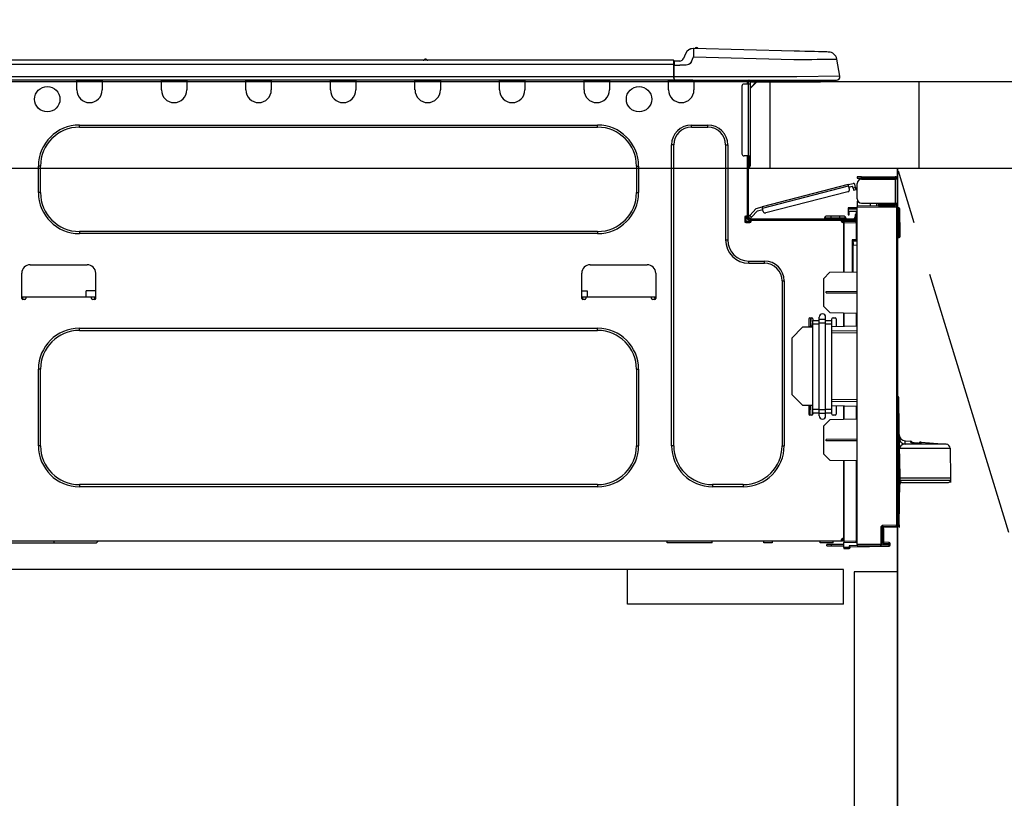
# Model space of a CAD drawing. Extents: x 56059 to 82181, y 210 to 8610.
# Drawn here: x 57501 to 57957, y 2563 to 2924 of the extents above; entities that cross this region are included whole.
import ezdxf

# ---------------------------------------------------------------- set-up
doc = ezdxf.new("R2010")
doc.units = 0
doc.header["$LTSCALE"] = 50
doc.header["$MEASUREMENT"] = 0
doc.linetypes.add('CENTER', pattern=[2, 1.25, -0.25, 0.25, -0.25])
doc.linetypes.add('HIDDEN', pattern=[0.375, 0.25, -0.125])
doc.layers.get('0').update_dxf_attribs({"linetype": 'CONTINUOUS'})
for name, color, linetype in [('120-キャビネット（外）', 7, 'CONTINUOUS'), ('121-キャビネット（中）', 253, 'HIDDEN'), ('123-扉向き', 231, 'CENTER'), ('126-甲板', 2, 'CONTINUOUS'), ('150-機器', 8, 'CONTINUOUS'), ('166-寸法B', 11, 'CONTINUOUS')]:
    doc.layers.add(name, color=color, linetype=linetype)
doc.styles.add('KH001', font='txt')
doc.dimstyles.new('KH1xx030', dxfattribs={"dimscale": 30, "dimtxt": 2, "dimasz": 0.6, "dimexe": 0.3, "dimexo": 1.2, "dimgap": 0.5, "dimtad": 3, "dimdec": 1, "dimdsep": 46, "dimlunit": 6, "dimtxsty": 'KH001', "dimblk": 'DOT', "dimcen": 1, "dimdle": 1, "dimclrd": 256, "dimclre": 256, "dimclrt": 256, "dimadec": 0, "dimazin": 0, "dimtfac": 1, "dimtdec": 1, "dimtix": 1, "dimtmove": 2, "dimatfit": 3, "dimldrblk": 'CLOSEDBLANK', "dimfxl": 1, "dimtolj": 1, "dimtzin": 0, "dimlwd": -1, "dimlwe": -1, "dimarcsym": 0})

# ---------------------------------------------------------------- blocks, each defined once
blk = doc.blocks.new('_Dot')
at = {"color": 0, "linetype": 'ByBlock', "lineweight": -2}
blk.add_line((-0.5, 0), (-1, 0), dxfattribs=at)
at = {"color": 0, "linetype": 'ByBlock', "const_width": 0.5}
blk.add_lwpolyline([(-0.25, 0, 1), (0.25, 0, 1)], format="xyb", close=True, dxfattribs=at)
blk = doc.blocks.new('*D26')
at = {"layer": '166-寸法B', "transparency": 16777216}
for p, q in [((57267.62, 3188.71), (57267.62, 3211.63)), ((57917.62, 2931.11), (57917.62, 3211.63)), ((57899.62, 3202.63), (57285.62, 3202.63))]:
    blk.add_line(p, q, dxfattribs=at)
at = {"layer": '166-寸法B', "transparency": 16777216, "xscale": 18, "yscale": 18, "zscale": 18, "rotation": 180}
blk.add_blockref('_Dot', (57267.62, 3202.63), dxfattribs=at)
at = {"layer": '166-寸法B', "transparency": 16777216, "xscale": 18, "yscale": 18, "zscale": 18}
blk.add_blockref('_Dot', (57917.62, 3202.63), dxfattribs=at)
at = {"layer": '166-寸法B', "transparency": 16777216, "insert": (57592.62, 3247.63), "char_height": 60, "attachment_point": 5, "style": 'KH001'}
blk.add_mtext('\\A1;650', dxfattribs=at)
blk = doc.blocks.new('_ClosedBlank')
at = {"color": 0, "linetype": 'ByBlock', "lineweight": -2}
for p, q in [((-1, 0.167), (0, 0)), ((-1, 0.167), (-1, -0.167)), ((0, 0), (-1, -0.167))]:
    blk.add_line(p, q, dxfattribs=at)

msp = doc.modelspace()

# ---------------------------------------------------------------- linework, layer by layer
at = {"layer": '120-キャビネット（外）', "color": 6}
msp.add_line((57907.62, 2855.11), (57907.62, 2135.11), dxfattribs=at)
msp.add_lwpolyline([(57907.62, 2855.11), (58017.62, 2855.11), (58017.62, 2135.11), (57907.62, 2135.11)], close=True, dxfattribs=at)
at = {"layer": '121-キャビネット（中）', "linetype": 'Continuous', "ltscale": 2}
msp.add_line((57882.62, 2669.11), (57283.62, 2669.11), dxfattribs=at)
at = {"layer": '121-キャビネット（中）', "linetype": 'Continuous'}
for p, q in [((57782.62, 2653.11), (57782.62, 2669.11)), ((57882.62, 2669.11), (57782.62, 2669.11)), ((57882.62, 2653.11), (57882.62, 2669.11)), ((57882.62, 2653.11), (57782.62, 2653.11))]:
    msp.add_line(p, q, dxfattribs=at)
msp.add_lwpolyline([(57907.62, 2668.11), (57887.62, 2668.11), (57887.62, 2135.11), (57907.62, 2135.11)], close=True, dxfattribs=at)
at = {"layer": '123-扉向き', "ltscale": 2}
msp.add_lwpolyline([(57907.62, 2135.11), (58017.62, 2495.11), (57907.62, 2855.11)], dxfattribs=at)
at = {"layer": '126-甲板'}
msp.add_line((57848.62, 2855.11), (57848.62, 2895.11), dxfattribs=at)
for points in [[(59236.62, 2895.11), (57270.62, 2895.11), (57270.62, 2855.11), (59236.62, 2855.11)], [(57917.62, 2895.11), (57270.62, 2895.11), (57270.62, 2855.11), (57917.62, 2855.11)]]:
    msp.add_lwpolyline(points, close=True, dxfattribs=at)
at = {"layer": '150-機器', "color": 13, "linetype": 'Continuous'}
for p, q in [((57813.05, 2910.61), (57813.05, 2910.61)), ((57813.15, 2910.31), (57813.14, 2909.95)), ((57859.78, 2909.39), (57813.15, 2910.61)), ((57813.15, 2910.61), (57813.15, 2910.54)), ((57813.15, 2910.54), (57813.15, 2910.31)), ((57688.93, 2905.69), (57688.93, 2905.69)), ((57689.02, 2905.69), (57688.93, 2905.69)), ((57809.44, 2908.2), (57808.52, 2906.01)), ((57809.44, 2908.2), (57808.52, 2906.01)), ((57808.52, 2906.01), (57808.52, 2906.01)), ((57809.44, 2908.2), (57809.44, 2908.2)), ((57812.14, 2904.51), (57813.05, 2906.7)), ((57813.07, 2907.46), (57813.05, 2906.7)), ((57813.05, 2906.7), (57859.68, 2905.48)), ((57813.09, 2908.19), (57813.07, 2907.46)), ((57813.11, 2908.87), (57813.09, 2908.19)), ((57813.12, 2909.46), (57813.11, 2908.87)), ((57813.14, 2909.95), (57813.12, 2909.46)), ((57862.28, 2909.32), (57859.78, 2909.39)), ((57864.72, 2909.26), (57862.28, 2909.32)), ((57862.5, 2905.51), (57865.27, 2905.54)), ((57867.03, 2909.2), (57864.72, 2909.26)), ((57865.27, 2905.54), (57867.92, 2905.58)), ((57869.17, 2909.14), (57867.03, 2909.2)), ((57867.92, 2905.58), (57870.4, 2905.61)), ((57871.07, 2909.09), (57869.17, 2909.14)), ((57870.4, 2905.61), (57872.66, 2905.63)), ((57872.7, 2909.05), (57871.07, 2909.09)), ((57872.66, 2905.63), (57874.66, 2905.66)), ((57874.01, 2909.02), (57872.7, 2909.05)), ((57874.96, 2908.99), (57874.01, 2909.02)), ((57874.66, 2905.66), (57876.36, 2905.68)), ((57875.55, 2908.98), (57874.96, 2908.99)), ((57875.74, 2908.97), (57875.55, 2908.98)), ((57876.36, 2905.68), (57877.71, 2905.69)), ((57877.71, 2905.69), (57878.7, 2905.71)), ((57878.7, 2905.71), (57879.3, 2905.71)), ((57879.3, 2905.71), (57879.5, 2905.72)), ((57880.87, 2897.71), (57879.5, 2905.72)), ((57803.81, 2905.2), (57449.99, 2905.2)), ((57803.81, 2903.24), (57449.99, 2903.24)), ((57689.6, 2905.39), (57688.34, 2905.39)), ((57803.81, 2905.2), (57803.81, 2905.16)), ((57803.81, 2905.16), (57803.81, 2905.05)), ((57803.81, 2905.05), (57803.81, 2904.87)), ((57803.81, 2904.87), (57803.81, 2904.63)), ((57803.81, 2904.63), (57803.81, 2904.33)), ((57803.81, 2904.33), (57803.81, 2903.99)), ((57803.81, 2903.99), (57803.81, 2903.62)), ((57803.81, 2903.62), (57803.81, 2903.24)), ((57803.81, 2903.24), (57803.81, 2897.46)), ((57803.81, 2903.24), (57804.11, 2903.24)), ((57804.11, 2903.24), (57804.11, 2904.91)), ((57806.72, 2904.81), (57804.11, 2904.81)), ((57804.11, 2904.81), (57804.11, 2903.24)), ((57804.11, 2904.32), (57804.11, 2903.24)), ((57804.11, 2896.58), (57804.11, 2903.24)), ((57804.11, 2902.85), (57806.72, 2902.85)), ((57809.68, 2902.87), (57806.72, 2902.85)), ((57810.99, 2903.2), (57809.68, 2902.87)), ((57811.61, 2903.65), (57810.99, 2903.2)), ((57812.14, 2904.51), (57811.61, 2903.65)), ((57859.68, 2905.48), (57862.5, 2905.51)), ((57803.81, 2897.46), (57449.99, 2897.46)), ((57861.05, 2897.46), (57804.11, 2897.46)), ((57804.11, 2896.58), (57804.11, 2896)), ((57880.87, 2897.71), (57861.05, 2897.46)), ((57804.11, 2896), (57449.7, 2896)), ((57527.46, 2895.31), (57527.46, 2896)), ((57539.21, 2895.31), (57527.46, 2895.31)), ((57527.46, 2891.39), (57527.46, 2895.31)), ((57528.05, 2895.9), (57528.05, 2896)), ((57538.62, 2895.9), (57528.05, 2895.9)), ((57538.62, 2896), (57538.62, 2895.9)), ((57539.21, 2896), (57539.21, 2895.31)), ((57539.21, 2895.31), (57539.21, 2891.39)), ((57566.62, 2895.31), (57566.62, 2896)), ((57578.37, 2895.31), (57566.62, 2895.31)), ((57566.62, 2891.39), (57566.62, 2895.31)), ((57567.21, 2895.9), (57567.21, 2896)), ((57577.78, 2895.9), (57567.21, 2895.9)), ((57577.78, 2896), (57577.78, 2895.9)), ((57578.37, 2896), (57578.37, 2895.31)), ((57578.37, 2895.31), (57578.37, 2891.39)), ((57605.78, 2895.31), (57605.78, 2896)), ((57617.53, 2895.31), (57605.78, 2895.31)), ((57605.78, 2891.39), (57605.78, 2895.31)), ((57606.37, 2895.9), (57606.37, 2896)), ((57616.94, 2895.9), (57606.37, 2895.9)), ((57616.94, 2896), (57616.94, 2895.9)), ((57617.53, 2896), (57617.53, 2895.31)), ((57617.53, 2895.31), (57617.53, 2891.39)), ((57644.94, 2895.31), (57644.94, 2896)), ((57656.69, 2895.31), (57644.94, 2895.31)), ((57644.94, 2891.39), (57644.94, 2895.31)), ((57645.53, 2895.9), (57645.53, 2896)), ((57656.1, 2895.9), (57645.53, 2895.9)), ((57656.1, 2896), (57656.1, 2895.9)), ((57656.69, 2896), (57656.69, 2895.31)), ((57656.69, 2895.31), (57656.69, 2891.39)), ((57684.1, 2895.31), (57684.1, 2896)), ((57695.85, 2895.31), (57684.1, 2895.31)), ((57684.1, 2891.39), (57684.1, 2895.31)), ((57684.69, 2895.9), (57684.69, 2896)), ((57695.27, 2895.9), (57684.69, 2895.9)), ((57695.27, 2896), (57695.27, 2895.9)), ((57695.85, 2896), (57695.85, 2895.31)), ((57695.85, 2895.31), (57695.85, 2891.39)), ((57723.27, 2895.31), (57723.27, 2896)), ((57735.01, 2895.31), (57723.27, 2895.31)), ((57723.27, 2891.39), (57723.27, 2895.31)), ((57723.85, 2895.9), (57723.85, 2896)), ((57734.43, 2895.9), (57723.85, 2895.9)), ((57734.43, 2896), (57734.43, 2895.9)), ((57735.01, 2896), (57735.01, 2895.31)), ((57735.01, 2895.31), (57735.01, 2891.39)), ((57762.43, 2895.31), (57762.43, 2896)), ((57774.17, 2895.31), (57762.43, 2895.31)), ((57762.43, 2891.39), (57762.43, 2895.31)), ((57763.01, 2895.9), (57763.01, 2896)), ((57773.59, 2895.9), (57763.01, 2895.9)), ((57773.59, 2896), (57773.59, 2895.9)), ((57774.17, 2896), (57774.17, 2895.31)), ((57774.17, 2895.31), (57774.17, 2891.39)), ((57801.59, 2895.31), (57801.59, 2896)), ((57813.34, 2895.31), (57801.59, 2895.31)), ((57801.59, 2891.39), (57801.59, 2895.31)), ((57802.17, 2895.9), (57802.17, 2896)), ((57812.75, 2895.9), (57802.17, 2895.9)), ((57804.11, 2896), (57861.05, 2896)), ((57805.88, 2895.9), (57805.89, 2896)), ((57807.84, 2895.9), (57807.85, 2896)), ((57807.84, 2895.9), (57807.85, 2896)), ((57807.84, 2895.9), (57807.85, 2896)), ((57807.84, 2895.9), (57807.85, 2896)), ((57807.85, 2896), (57807.84, 2895.9)), ((57807.85, 2896), (57807.84, 2895.9)), ((57807.85, 2896), (57807.84, 2895.9)), ((57807.85, 2896), (57807.84, 2895.9)), ((57808.82, 2895.9), (57808.82, 2896)), ((57808.82, 2895.9), (57808.82, 2896)), ((57812.08, 2896), (57812.08, 2895.9)), ((57812.08, 2896), (57812.08, 2895.9)), ((57812.75, 2896), (57812.75, 2895.9)), ((57813.34, 2896), (57813.34, 2895.31)), ((57813.34, 2895.35), (57813.8, 2895.34)), ((57813.34, 2895.35), (57813.36, 2895.35)), ((57813.34, 2895.31), (57813.34, 2891.39)), ((57813.36, 2895.35), (57813.87, 2895.34)), ((57813.87, 2895.34), (57814.42, 2895.32)), ((57814.42, 2895.32), (57814.99, 2895.31)), ((57814.99, 2895.31), (57815.02, 2896)), ((57814.99, 2895.31), (57816.95, 2895.26)), ((57816.95, 2895.26), (57816.98, 2896)), ((57835.56, 2893.16), (57835.56, 2861.83)), ((57838.5, 2894.14), (57836.54, 2894.14)), ((57837.32, 2895.8), (57837.91, 2895.8)), ((57837.91, 2895.8), (57837.91, 2894.14)), ((57838.5, 2895.51), (57838.5, 2895.11)), ((57838.5, 2895.11), (57838.5, 2894.14)), ((57838.5, 2894.14), (57838.5, 2860.85)), ((57839.48, 2894.14), (57838.5, 2894.14)), ((57838.69, 2895.9), (57838.69, 2895.7)), ((57838.89, 2895.9), (57838.69, 2895.9)), ((57842.41, 2895.11), (57839.48, 2892.18)), ((57839.48, 2894.14), (57839.48, 2895.11)), ((57839.48, 2895.11), (57841.29, 2895.11)), ((57842.15, 2895.11), (57839.48, 2892.44)), ((57839.48, 2860.85), (57839.48, 2894.14)), ((57841.29, 2896), (57841.29, 2895.11)), ((57841.29, 2895.11), (57870.66, 2895.11)), ((57861.05, 2896), (57879.42, 2896)), ((57870.66, 2895.11), (57870.66, 2896)), ((57870.66, 2895.11), (57871.63, 2895.11)), ((57528.64, 2875.14), (57768.69, 2875.14)), ((57528.64, 2874.16), (57528.64, 2875.14)), ((57528.64, 2874.16), (57768.69, 2874.16)), ((57768.69, 2874.16), (57768.69, 2875.14)), ((57812.16, 2875.14), (57819.8, 2875.14)), ((57812.16, 2874.16), (57812.16, 2875.14)), ((57812.16, 2874.16), (57819.8, 2874.16)), ((57819.8, 2874.16), (57819.8, 2875.14)), ((57802.96, 2726.53), (57802.96, 2865.94)), ((57803.94, 2865.94), (57802.96, 2865.94)), ((57803.94, 2726.53), (57803.94, 2865.94)), ((57828.02, 2865.94), (57829, 2865.94)), ((57828.02, 2865.94), (57828.02, 2821.88)), ((57829, 2865.94), (57829, 2821.88)), ((57838.5, 2860.85), (57836.54, 2860.85)), ((57837.91, 2860.85), (57837.91, 2832.95)), ((57838.5, 2860.85), (57838.5, 2832.26)), ((57838.5, 2860.85), (57839.48, 2860.85)), ((57838.69, 2860.85), (57838.69, 2858.5)), ((57839.48, 2858.5), (57839.48, 2860.85)), ((57509.64, 2843.81), (57509.64, 2856.15)), ((57510.62, 2856.15), (57509.64, 2856.15)), ((57510.62, 2843.81), (57510.62, 2856.15)), ((57786.71, 2856.15), (57787.69, 2856.15)), ((57786.71, 2856.15), (57786.71, 2843.81)), ((57787.69, 2856.15), (57787.69, 2843.81)), ((57838.69, 2858.5), (57838.5, 2858.5)), ((57838.69, 2855.56), (57838.5, 2855.56)), ((57839.48, 2858.5), (57838.69, 2858.5)), ((57838.69, 2858.5), (57838.69, 2855.56)), ((57839.48, 2856.35), (57839.48, 2858.5)), ((57889.01, 2851.18), (57889.01, 2850.59)), ((57890.97, 2851.18), (57889.01, 2851.18)), ((57890.97, 2850.59), (57890.97, 2851.18)), ((57890.97, 2851.18), (57906.54, 2851.18)), ((57884.83, 2847.53), (57844.88, 2837.2)), ((57845.03, 2836.63), (57884.98, 2846.96)), ((57884.83, 2847.53), (57887.11, 2848.12)), ((57884.84, 2847.52), (57884.83, 2847.53)), ((57884.85, 2847.49), (57884.84, 2847.52)), ((57884.86, 2847.44), (57884.85, 2847.49)), ((57884.88, 2847.37), (57884.86, 2847.44)), ((57884.9, 2847.28), (57884.88, 2847.37)), ((57884.93, 2847.18), (57884.9, 2847.28)), ((57884.95, 2847.08), (57884.93, 2847.18)), ((57884.98, 2846.96), (57884.95, 2847.08)), ((57885.37, 2845.45), (57884.98, 2846.96)), ((57885.13, 2846.4), (57886.83, 2846.84)), ((57887.08, 2845.89), (57886.83, 2846.84)), ((57888.22, 2846.18), (57887.82, 2847.7)), ((57889.01, 2850.59), (57890.97, 2850.59)), ((57889.01, 2840.9), (57889.01, 2848.04)), ((57906.54, 2850.59), (57890.97, 2850.59)), ((57890.97, 2850), (57906.54, 2850)), ((57892.54, 2850), (57892.54, 2850.59)), ((57897.24, 2850.59), (57897.24, 2850)), ((57906.54, 2850), (57906.54, 2838.94)), ((57907.62, 2850), (57906.54, 2850)), ((57907.03, 2850.1), (57907.03, 2850)), ((57907.62, 2850.1), (57907.62, 2850)), ((57907.62, 2838.94), (57907.62, 2850)), ((57510.62, 2843.81), (57509.64, 2843.81)), ((57786.71, 2843.81), (57787.69, 2843.81)), ((57884.67, 2844.25), (57846.62, 2834.41)), ((57888.22, 2846.18), (57887.08, 2845.89)), ((57887.08, 2845.89), (57887.13, 2845.7)), ((57887.13, 2845.7), (57887.17, 2845.53)), ((57887.17, 2845.53), (57887.22, 2845.36)), ((57887.22, 2845.36), (57887.25, 2845.22)), ((57887.25, 2845.22), (57887.28, 2845.1)), ((57887.28, 2845.1), (57887.31, 2845.01)), ((57887.31, 2845.01), (57887.32, 2844.96)), ((57887.32, 2844.94), (57888.46, 2845.24)), ((57887.32, 2844.96), (57887.32, 2844.94)), ((57888.26, 2846), (57888.22, 2846.18)), ((57888.31, 2845.82), (57888.26, 2846)), ((57888.35, 2845.66), (57888.31, 2845.82)), ((57888.39, 2845.51), (57888.35, 2845.66)), ((57888.42, 2845.4), (57888.39, 2845.51)), ((57888.44, 2845.31), (57888.42, 2845.4)), ((57888.46, 2845.25), (57888.44, 2845.31)), ((57888.46, 2845.24), (57888.46, 2845.25)), ((57842.18, 2836.5), (57844.88, 2837.2)), ((57844.88, 2837.2), (57844.89, 2837.19)), ((57844.89, 2837.19), (57844.89, 2837.16)), ((57844.89, 2837.16), (57844.91, 2837.11)), ((57889.08, 2840.41), (57889.01, 2840.41)), ((57889.01, 2839.92), (57889.01, 2837.76)), ((57889.01, 2839.92), (57889.28, 2839.91)), ((57907.13, 2837.6), (57889.01, 2837.76)), ((57889.01, 2837.76), (57889.01, 2837.27)), ((57889.01, 2837.27), (57907.13, 2837.12)), ((57889.01, 2680.7), (57889.01, 2837.27)), ((57890.97, 2838.94), (57906.54, 2838.94)), ((57895.13, 2837.71), (57895.13, 2838.94)), ((57897.93, 2838.94), (57897.93, 2837.68)), ((57898.8, 2838.35), (57898.8, 2838.94)), ((57898.8, 2838.48), (57898.87, 2838.48)), ((57898.8, 2838.35), (57898.8, 2837.76)), ((57899.29, 2838.35), (57898.8, 2838.35)), ((57898.8, 2837.68), (57898.8, 2837.76)), ((57898.8, 2837.76), (57899.29, 2837.76)), ((57898.87, 2838.48), (57898.87, 2838.94)), ((57898.87, 2838.48), (57899.29, 2838.48)), ((57899.29, 2838.94), (57899.29, 2838.48)), ((57899.29, 2838.35), (57906.54, 2838.35)), ((57899.29, 2837.76), (57899.29, 2838.35)), ((57899.29, 2837.76), (57906.54, 2837.76)), ((57906.54, 2838.94), (57907.62, 2838.94)), ((57907.03, 2838.94), (57907.03, 2838.84)), ((57907.62, 2838.94), (57907.62, 2838.84)), ((57837.91, 2832.95), (57837.32, 2832.95)), ((57837.42, 2832.95), (57837.42, 2830.5)), ((57837.91, 2832.95), (57837.91, 2832.26)), ((57838.51, 2832.59), (57838.5, 2832.58)), ((57838.5, 2832.58), (57839.35, 2831.77)), ((57838.55, 2832.63), (57838.51, 2832.59)), ((57838.61, 2832.7), (57838.55, 2832.63)), ((57838.69, 2832.79), (57838.61, 2832.7)), ((57838.79, 2832.89), (57838.69, 2832.79)), ((57838.91, 2833.02), (57838.79, 2832.89)), ((57839.04, 2833.15), (57838.91, 2833.02)), ((57839.17, 2833.29), (57839.04, 2833.15)), ((57842.18, 2836.5), (57839.17, 2833.29)), ((57840.02, 2832.49), (57839.17, 2833.29)), ((57840.02, 2832.49), (57842.81, 2835.45)), ((57842.81, 2835.45), (57845.18, 2836.06)), ((57844.91, 2837.11), (57844.93, 2837.03)), ((57844.93, 2837.03), (57844.95, 2836.95)), ((57844.95, 2836.95), (57844.97, 2836.85)), ((57844.97, 2836.85), (57845, 2836.74)), ((57845, 2836.74), (57845.03, 2836.63)), ((57845.42, 2835.12), (57845.03, 2836.63)), ((57876.78, 2832.85), (57874.62, 2832.85)), ((57876.78, 2832.85), (57876.78, 2832.07)), ((57880.69, 2832.85), (57876.78, 2832.85)), ((57880.69, 2832.85), (57880.69, 2832.07)), ((57882.85, 2832.85), (57880.69, 2832.85)), ((57884.71, 2836.8), (57884.71, 2836.31)), ((57889.01, 2836.73), (57884.71, 2836.8)), ((57884.71, 2836.31), (57884.71, 2835.29)), ((57884.71, 2836.31), (57889.01, 2836.24)), ((57884.71, 2835.29), (57888.52, 2835.22)), ((57884.73, 2835.12), (57884.71, 2834.91)), ((57884.71, 2834.91), (57884.71, 2834.51)), ((57884.71, 2834.51), (57885.29, 2834.51)), ((57884.71, 2834.51), (57884.71, 2833.53)), ((57884.71, 2833.53), (57885.29, 2833.53)), ((57884.78, 2835.29), (57884.73, 2835.12)), ((57885.29, 2834.51), (57885.29, 2834.91)), ((57885.29, 2833.53), (57885.29, 2834.51)), ((57888.52, 2833.63), (57887.94, 2833.63)), ((57887.94, 2833.63), (57887.94, 2832.65)), ((57887.94, 2832.65), (57888.52, 2832.65)), ((57887.94, 2832.26), (57887.94, 2832.65)), ((57888.52, 2835.22), (57888.52, 2833.63)), ((57888.52, 2832.65), (57888.52, 2833.63)), ((57888.52, 2832.26), (57888.52, 2832.65)), ((57907.13, 2837.12), (57907.13, 2689.67)), ((57907.62, 2837.12), (57907.13, 2837.12)), ((57907.62, 2689.67), (57907.62, 2837.12)), ((57908.06, 2836.77), (57907.62, 2836.68)), ((57908.06, 2836.28), (57908.06, 2836.77)), ((57908.24, 2836.77), (57908.06, 2836.77)), ((57908.06, 2836.28), (57908.24, 2836.28)), ((57908.24, 2836.28), (57908.24, 2836.77)), ((57908.4, 2823.94), (57908.24, 2836.28)), ((57908.89, 2823.94), (57908.73, 2836.28)), ((57836.83, 2832.46), (57836.83, 2830.5)), ((57837.32, 2830.01), (57839.28, 2830.01)), ((57837.42, 2830.6), (57839.77, 2830.6)), ((57837.62, 2830.11), (57839.57, 2830.11)), ((57839.08, 2831.67), (57887.35, 2831.67)), ((57839.08, 2831.09), (57839.77, 2831.09)), ((57839.35, 2831.77), (57839.37, 2831.79)), ((57839.37, 2831.79), (57839.4, 2831.83)), ((57839.4, 2831.83), (57839.47, 2831.89)), ((57839.47, 2831.89), (57839.55, 2831.98)), ((57839.55, 2831.98), (57839.65, 2832.09)), ((57839.65, 2832.09), (57839.77, 2832.21)), ((57839.77, 2832.21), (57839.89, 2832.35)), ((57839.77, 2831.09), (57881.67, 2831.09)), ((57839.77, 2830.5), (57839.77, 2831.09)), ((57839.89, 2832.35), (57840.02, 2832.49)), ((57873.84, 2832.07), (57876.78, 2832.07)), ((57873.84, 2832.07), (57873.84, 2831.67)), ((57876.78, 2832.07), (57876.78, 2831.67)), ((57876.78, 2832.07), (57880.69, 2832.07)), ((57880.69, 2832.07), (57883.63, 2832.07)), ((57880.69, 2832.07), (57880.69, 2831.67)), ((57881.67, 2831.09), (57887.35, 2831.09)), ((57881.67, 2830.5), (57881.67, 2831.09)), ((57881.67, 2830.6), (57882.75, 2830.6)), ((57882.75, 2830.26), (57881.74, 2830.24)), ((57882.75, 2830.01), (57882.16, 2830.01)), ((57888.52, 2830.91), (57882.75, 2830.81)), ((57882.75, 2830.4), (57882.75, 2830.81)), ((57888.53, 2830.3), (57882.75, 2830.4)), ((57882.75, 2830.4), (57882.75, 2830.01)), ((57882.75, 2807.06), (57882.75, 2830.01)), ((57882.75, 2829.91), (57888.53, 2829.81)), ((57882.75, 2829.91), (57882.75, 2807.06)), ((57883.63, 2832.07), (57883.63, 2831.67)), ((57885.98, 2831.09), (57885.98, 2830.86)), ((57887.94, 2831.09), (57887.35, 2831.09)), ((57887.94, 2830.9), (57887.94, 2831.09)), ((57888.52, 2832.26), (57888.52, 2830.91)), ((57888.53, 2829.81), (57888.53, 2821.99)), ((57888.53, 2829.81), (57889.01, 2829.81)), ((57528.64, 2825.8), (57528.64, 2824.82)), ((57768.69, 2825.8), (57528.64, 2825.8)), ((57768.69, 2824.82), (57528.64, 2824.82)), ((57768.69, 2825.8), (57768.69, 2824.82)), ((57908.4, 2823.94), (57907.62, 2823.94)), ((57908.39, 2823.44), (57907.62, 2823.44)), ((57908.39, 2823.44), (57908.4, 2823.94)), ((57908.39, 2822.96), (57908.39, 2823.44)), ((57908.89, 2823.94), (57908.4, 2823.94)), ((57908.88, 2823.44), (57908.89, 2823.94)), ((57828.02, 2821.88), (57829, 2821.88)), ((57888.53, 2821.99), (57886.57, 2821.99)), ((57886.57, 2821.99), (57886.57, 2807.13)), ((57887.76, 2821.5), (57887.06, 2821.49)), ((57887.06, 2821.5), (57888.52, 2821.5)), ((57887.06, 2820.66), (57887.06, 2821.5)), ((57887.06, 2820.66), (57887.06, 2819.53)), ((57887.06, 2819.53), (57889.01, 2819.57)), ((57887.06, 2807.14), (57887.06, 2819.53)), ((57888.53, 2821.99), (57889.01, 2821.99)), ((57889.01, 2821.52), (57888.65, 2821.52)), ((57907.62, 2822.96), (57908.39, 2822.96)), ((57505.82, 2810.43), (57532.26, 2810.43)), ((57765.27, 2810.43), (57791.7, 2810.43)), ((57838.79, 2812.09), (57845.94, 2812.09)), ((57838.79, 2811.11), (57838.79, 2812.09)), ((57838.79, 2811.11), (57845.94, 2811.11)), ((57845.94, 2811.11), (57845.94, 2812.09)), ((57501.91, 2794.77), (57501.91, 2806.51)), ((57536.17, 2806.51), (57536.17, 2794.77)), ((57761.35, 2794.77), (57761.35, 2806.51)), ((57795.62, 2806.51), (57795.62, 2794.77)), ((57873.35, 2803.91), (57876.29, 2806.95)), ((57876.29, 2806.95), (57889.01, 2807.17)), ((57854.16, 2802.89), (57855.14, 2802.89)), ((57854.16, 2802.89), (57854.16, 2726.53)), ((57855.14, 2802.89), (57855.14, 2726.53)), ((57873.35, 2803.91), (57873.35, 2791.2)), ((57531.78, 2795.35), (57531.83, 2798.29)), ((57536.17, 2798.29), (57531.83, 2798.29)), ((57761.35, 2798.29), (57763.81, 2798.29)), ((57763.81, 2798.29), (57763.86, 2795.35)), ((57874.52, 2797.99), (57889.01, 2798.06)), ((57874.52, 2797.32), (57874.52, 2797.99)), ((57874.52, 2797.32), (57889.01, 2797.25)), ((57503.87, 2795.35), (57501.91, 2795.35)), ((57502.38, 2794.28), (57502.4, 2795.35)), ((57503.38, 2794.28), (57502.4, 2794.28)), ((57534.22, 2795.35), (57503.87, 2795.35)), ((57503.87, 2795.35), (57503.87, 2794.77)), ((57536.17, 2795.35), (57534.22, 2795.35)), ((57534.22, 2794.77), (57534.22, 2795.35)), ((57535.69, 2794.28), (57534.71, 2794.28)), ((57535.69, 2795.35), (57535.7, 2794.28)), ((57763.31, 2795.35), (57761.35, 2795.35)), ((57761.82, 2794.28), (57761.84, 2795.35)), ((57762.82, 2794.28), (57761.84, 2794.28)), ((57793.66, 2795.35), (57763.31, 2795.35)), ((57763.31, 2795.35), (57763.31, 2794.77)), ((57795.62, 2795.35), (57793.66, 2795.35)), ((57793.66, 2794.77), (57793.66, 2795.35)), ((57795.13, 2794.28), (57794.15, 2794.28)), ((57795.13, 2795.35), (57795.14, 2794.28)), ((57876.34, 2788.21), (57873.35, 2791.2)), ((57876.34, 2788.21), (57889.01, 2787.99)), ((57882.75, 2781.76), (57882.75, 2788.1)), ((57882.75, 2788.1), (57882.75, 2781.76)), ((57888.53, 2787.99), (57888.53, 2781.86)), ((57866.5, 2785.27), (57866.5, 2781.48)), ((57866.99, 2785.76), (57867.96, 2785.76)), ((57867.51, 2781.65), (57867.44, 2785.76)), ((57867.53, 2784.17), (57867.47, 2784.17)), ((57867.48, 2783.21), (57867.55, 2783.21)), ((57867.5, 2785.76), (57867.53, 2784.17)), ((57867.53, 2783.99), (57867.53, 2784.17)), ((57867.54, 2783.81), (57867.53, 2783.99)), ((57867.54, 2783.64), (57867.54, 2783.81)), ((57867.54, 2783.49), (57867.54, 2783.64)), ((57867.54, 2783.37), (57867.54, 2783.49)), ((57867.54, 2783.29), (57867.54, 2783.37)), ((57867.55, 2783.23), (57867.54, 2783.29)), ((57867.55, 2783.21), (57867.55, 2783.23)), ((57867.55, 2783.21), (57867.57, 2781.65)), ((57868.45, 2785.27), (57868.45, 2784.63)), ((57868.45, 2784.63), (57871.39, 2784.63)), ((57868.45, 2782.95), (57868.45, 2784.63)), ((57868.45, 2782.95), (57871.39, 2782.95)), ((57868.45, 2743.46), (57868.45, 2782.95)), ((57871.39, 2784.98), (57871.39, 2786.1)), ((57874.33, 2784.98), (57871.39, 2784.98)), ((57871.39, 2783.3), (57871.39, 2784.98)), ((57874.33, 2783.3), (57871.39, 2783.3)), ((57871.39, 2743.12), (57871.39, 2783.3)), ((57874.33, 2784.98), (57874.33, 2786.1)), ((57874.33, 2783.3), (57874.33, 2784.98)), ((57874.33, 2784.63), (57877.27, 2784.63)), ((57874.33, 2743.12), (57874.33, 2783.3)), ((57874.33, 2782.95), (57877.27, 2782.95)), ((57877.27, 2784.63), (57877.27, 2785.27)), ((57877.27, 2782.95), (57877.27, 2784.63)), ((57877.27, 2743.46), (57877.27, 2782.95)), ((57877.76, 2785.76), (57878.73, 2785.76)), ((57879.22, 2785.27), (57879.22, 2781.7)), ((57528.64, 2780.96), (57768.69, 2780.96)), ((57528.64, 2779.98), (57528.64, 2780.96)), ((57528.64, 2779.98), (57768.69, 2779.98)), ((57768.69, 2779.98), (57768.69, 2780.96)), ((57858.66, 2776.36), (57863.56, 2781.43)), ((57868.45, 2781.51), (57863.56, 2781.43)), ((57867.57, 2781.65), (57866.5, 2781.65)), ((57867.57, 2781.5), (57867.57, 2781.65)), ((57867.58, 2781.5), (57867.57, 2781.65)), ((57889.01, 2781.87), (57877.27, 2781.67)), ((57889.01, 2779.71), (57877.27, 2779.65)), ((57877.27, 2778.95), (57889.01, 2778.89)), ((57858.66, 2776.36), (57858.66, 2750.33)), ((57509.64, 2726.53), (57509.64, 2761.97)), ((57510.62, 2761.97), (57509.64, 2761.97)), ((57510.62, 2726.53), (57510.62, 2761.97)), ((57786.71, 2761.97), (57787.69, 2761.97)), ((57786.71, 2761.97), (57786.71, 2726.53)), ((57787.69, 2761.97), (57787.69, 2726.53)), ((57863.65, 2745.35), (57858.66, 2750.33)), ((57889.01, 2747.89), (57877.27, 2747.83)), ((57877.27, 2747.14), (57889.01, 2747.07)), ((57908.07, 2749.22), (57907.62, 2749.68)), ((57907.62, 2748.99), (57907.72, 2748.88)), ((57907.72, 2748.88), (57907.72, 2689.59)), ((57907.72, 2748.88), (57908.2, 2748.88)), ((57907.89, 2749.4), (57907.87, 2749.42)), ((57908.01, 2749.28), (57907.89, 2749.4)), ((57908.09, 2749.2), (57908.01, 2749.28)), ((57908.11, 2749.18), (57908.09, 2749.2)), ((57908.2, 2689.59), (57908.2, 2748.88)), ((57908.48, 2726.81), (57908.2, 2746.51)), ((57863.65, 2745.35), (57868.45, 2745.27)), ((57866.5, 2745.3), (57866.5, 2741.21)), ((57867.12, 2740.72), (57867.28, 2745.29)), ((57868.29, 2740.84), (57868.21, 2745.27)), ((57868.45, 2741.78), (57868.45, 2743.46)), ((57868.45, 2743.46), (57871.39, 2743.46)), ((57868.45, 2741.78), (57871.39, 2741.78)), ((57868.45, 2741.78), (57868.45, 2741.21)), ((57874.33, 2743.12), (57871.39, 2743.12)), ((57871.39, 2741.43), (57871.39, 2743.12)), ((57874.33, 2741.43), (57871.39, 2741.43)), ((57871.39, 2740.31), (57871.39, 2741.43)), ((57874.33, 2743.46), (57877.27, 2743.46)), ((57874.33, 2741.43), (57874.33, 2743.12)), ((57874.33, 2741.78), (57877.27, 2741.78)), ((57874.33, 2740.31), (57874.33, 2741.43)), ((57877.27, 2745.11), (57889.01, 2744.91)), ((57877.27, 2741.78), (57877.27, 2743.46)), ((57877.27, 2741.21), (57877.27, 2741.78)), ((57879.22, 2745.08), (57879.22, 2741.21)), ((57882.75, 2738.69), (57882.75, 2745.02)), ((57882.75, 2745.02), (57882.75, 2738.69)), ((57888.53, 2744.92), (57888.53, 2738.79)), ((57867.96, 2740.72), (57866.99, 2740.72)), ((57873.35, 2735.53), (57876.29, 2738.57)), ((57889.01, 2738.8), (57876.29, 2738.57)), ((57878.73, 2740.72), (57877.76, 2740.72)), ((57873.35, 2735.53), (57873.35, 2722.82)), ((57889.01, 2729.53), (57874.52, 2729.46)), ((57874.52, 2728.79), (57874.52, 2729.46)), ((57889.01, 2728.72), (57874.52, 2728.79)), ((57911.1, 2728.87), (57913.67, 2728.66)), ((57911.11, 2728.62), (57911.1, 2728.87)), ((57911.1, 2728.87), (57911.1, 2728.86)), ((57911.12, 2727.93), (57911.11, 2728.62)), ((57911.13, 2727.42), (57911.12, 2727.93)), ((57913.67, 2728.66), (57913.67, 2728.46)), ((57913.67, 2728.46), (57913.67, 2728.12)), ((57913.67, 2728.12), (57913.78, 2728.11)), ((57915.63, 2727.93), (57916.6, 2727.85)), ((57918.56, 2728.25), (57930.2, 2727.28)), ((57918.56, 2727.72), (57918.56, 2728.25)), ((57510.62, 2726.53), (57509.64, 2726.53)), ((57786.71, 2726.53), (57787.69, 2726.53)), ((57803.94, 2726.53), (57802.96, 2726.53)), ((57854.16, 2726.53), (57855.14, 2726.53)), ((57908.46, 2725.35), (57908.54, 2720.27)), ((57908.55, 2725.36), (57931.99, 2725.36)), ((57908.65, 2720.27), (57908.55, 2725.36)), ((57911.13, 2727.28), (57911.13, 2727.42)), ((57930.2, 2727.28), (57911.13, 2727.28)), ((57931.99, 2725.36), (57932.19, 2711.45)), ((57876.34, 2719.83), (57873.35, 2722.82)), ((57876.34, 2719.83), (57889.01, 2719.61)), ((57882.75, 2683.55), (57882.75, 2719.72)), ((57882.75, 2719.72), (57882.75, 2682.18)), ((57888.53, 2719.62), (57888.53, 2682.28)), ((57908.54, 2720.27), (57908.68, 2711.46)), ((57908.81, 2711.46), (57908.65, 2720.27)), ((57908.2, 2711.45), (57908.68, 2711.45)), ((57908.39, 2689.9), (57908.67, 2709.98)), ((57908.69, 2711.45), (57908.67, 2710.46)), ((57908.68, 2711.45), (57908.68, 2711.46)), ((57908.68, 2711.46), (57908.68, 2711.45)), ((57908.68, 2711.45), (57908.68, 2711.45)), ((57908.68, 2711.45), (57908.68, 2711.45)), ((57908.7, 2711.72), (57908.69, 2711.61)), ((57908.69, 2711.61), (57908.69, 2711.45)), ((57908.71, 2711.84), (57908.7, 2711.82)), ((57908.7, 2711.82), (57908.7, 2711.72)), ((57908.72, 2711.86), (57908.71, 2711.85)), ((57908.71, 2711.85), (57908.71, 2711.84)), ((57908.72, 2711.85), (57908.72, 2711.86)), ((57908.72, 2711.84), (57908.72, 2711.85)), ((57908.73, 2711.81), (57908.72, 2711.84)), ((57908.72, 2710.46), (57908.74, 2711.42)), ((57932.17, 2710.46), (57908.72, 2710.46)), ((57908.74, 2711.72), (57908.73, 2711.81)), ((57908.74, 2711.45), (57908.74, 2711.72)), ((57908.74, 2711.44), (57908.74, 2711.45)), ((57908.74, 2711.42), (57908.74, 2711.44)), ((57908.78, 2710.12), (57908.76, 2710.22)), ((57908.88, 2709.92), (57908.78, 2710.12)), ((57908.81, 2711.45), (57908.81, 2711.46)), ((57908.81, 2711.46), (57908.81, 2711.46)), ((57932.19, 2711.45), (57908.81, 2711.45)), ((57909.04, 2709.72), (57908.88, 2709.92)), ((57909.63, 2709.49), (57909.04, 2709.72)), ((57909.63, 2709.49), (57931.2, 2709.49)), ((57932.19, 2711.45), (57932.17, 2710.46)), ((57932.17, 2710.46), (57932.17, 2709.49)), ((57528.64, 2708.51), (57528.64, 2707.53)), ((57768.69, 2708.51), (57528.64, 2708.51)), ((57768.69, 2707.53), (57528.64, 2707.53)), ((57768.69, 2708.51), (57768.69, 2707.53)), ((57821.95, 2708.51), (57821.95, 2707.53)), ((57836.15, 2708.51), (57821.95, 2708.51)), ((57836.15, 2707.53), (57821.95, 2707.53)), ((57836.15, 2708.51), (57836.15, 2707.53)), ((57899.89, 2688.63), (57899.89, 2680.79)), ((57899.89, 2688.63), (57900.37, 2688.63)), ((57900.37, 2680.79), (57900.37, 2688.63)), ((57900.86, 2688.4), (57900.37, 2688.4)), ((57900.37, 2687.92), (57900.87, 2687.92)), ((57900.48, 2688.94), (57900.54, 2688.95)), ((57900.49, 2688.96), (57900.53, 2688.95)), ((57900.51, 2688.97), (57907.72, 2689.1)), ((57900.53, 2688.95), (57900.68, 2688.93)), ((57900.68, 2688.95), (57900.68, 2688.97)), ((57900.68, 2688.93), (57900.68, 2688.95)), ((57900.68, 2688.93), (57906.92, 2688.93)), ((57907.13, 2689.67), (57900.86, 2689.61)), ((57900.86, 2689.12), (57907.13, 2689.18)), ((57900.87, 2687.92), (57900.87, 2681.27)), ((57900.87, 2687.92), (57901.35, 2687.92)), ((57901.35, 2681.76), (57901.35, 2687.92)), ((57906.92, 2688.93), (57906.92, 2689.08)), ((57906.92, 2688.93), (57907.41, 2688.93)), ((57907.62, 2689.67), (57907.13, 2689.67)), ((57907.72, 2689.59), (57907.61, 2689.58)), ((57908.2, 2689.59), (57907.72, 2689.59)), ((57908.39, 2689.9), (57908.39, 2688.63)), ((57463.24, 2682.47), (57881.67, 2682.47)), ((57516.99, 2681.49), (57516.99, 2682.47)), ((57536.57, 2681.49), (57537.55, 2682.47)), ((57801, 2681.49), (57801, 2682.47)), ((57821.76, 2681.49), (57821.76, 2682.47)), ((57845.64, 2681.49), (57845.64, 2682.47)), ((57849.56, 2682.47), (57849.56, 2681.49)), ((57871.88, 2681.49), (57871.88, 2682.47)), ((57877.76, 2681.49), (57877.76, 2682.47)), ((57881.67, 2683.06), (57881.67, 2683.06)), ((57881.67, 2682.47), (57881.67, 2683.06)), ((57882.16, 2683.06), (57881.67, 2683.06)), ((57881.67, 2682.47), (57882.16, 2682.47)), ((57882.75, 2683.55), (57882.16, 2683.55)), ((57882.16, 2683.55), (57882.16, 2683.06)), ((57882.16, 2682.47), (57882.16, 2683.06)), ((57882.75, 2683.06), (57882.16, 2683.06)), ((57882.75, 2682.47), (57882.16, 2682.47)), ((57888.53, 2682.28), (57882.75, 2682.18)), ((57882.75, 2682.18), (57882.75, 2681.69)), ((57889.01, 2682.28), (57888.53, 2682.28)), ((57493.88, 2681.49), (57516.99, 2681.49)), ((57516.99, 2681.49), (57536.57, 2681.49)), ((57821.76, 2681.49), (57801, 2681.49)), ((57849.56, 2681.49), (57845.64, 2681.49)), ((57877.76, 2681.49), (57871.88, 2681.49)), ((57876.87, 2680.71), (57874.92, 2680.71)), ((57874.92, 2680.12), (57874.92, 2680.71)), ((57874.92, 2680.12), (57876.87, 2680.12)), ((57876.87, 2680.71), (57876.87, 2680.12)), ((57882.75, 2680.71), (57876.87, 2680.71)), ((57876.87, 2680.12), (57882.75, 2680.12)), ((57882.75, 2681.69), (57888.53, 2681.79)), ((57882.75, 2679.34), (57882.75, 2681.69)), ((57885.2, 2679.34), (57882.75, 2679.34)), ((57882.75, 2679.34), (57882.75, 2678.85)), ((57882.75, 2678.85), (57885.2, 2678.85)), ((57889.01, 2680.23), (57885.2, 2680.16)), ((57885.2, 2680.16), (57885.2, 2679.34)), ((57885.2, 2679.34), (57885.69, 2679.34)), ((57885.69, 2679.68), (57903.71, 2680)), ((57885.69, 2679.34), (57885.69, 2679.68)), ((57899.89, 2680.79), (57889.01, 2680.7)), ((57889.01, 2680.7), (57889.01, 2680.21)), ((57889.01, 2680.21), (57899.89, 2680.3)), ((57899.89, 2680.79), (57900.37, 2680.79)), ((57903.71, 2680.49), (57900.21, 2680.43)), ((57900.87, 2681.27), (57903.71, 2681.22)), ((57903.71, 2681.71), (57901.35, 2681.76)), ((57903.71, 2681.22), (57903.71, 2680.49)), ((57904.19, 2681.22), (57903.71, 2681.22)), ((57904.19, 2680.49), (57903.71, 2680.49)), ((57904.19, 2680.49), (57904.19, 2681.22))]:
    msp.add_line(p, q, dxfattribs=at)
for points in [[(57886.57, 2821.99), (57886.64, 2821.93), (57886.7, 2821.87), (57886.75, 2821.81), (57886.81, 2821.76), (57886.86, 2821.71), (57886.91, 2821.66), (57886.95, 2821.62), (57886.98, 2821.58), (57887.01, 2821.55), (57887.03, 2821.53), (57887.05, 2821.51), (57887.06, 2821.5), (57887.06, 2821.5)], [(57908.39, 2689.9), (57908.38, 2689.9), (57908.34, 2689.9), (57908.29, 2689.89), (57908.21, 2689.89), (57908.2, 2689.89)], [(57885.2, 2680.16), (57885.27, 2680.1), (57885.32, 2680.05), (57885.38, 2679.99), (57885.44, 2679.93), (57885.49, 2679.88), (57885.54, 2679.84), (57885.58, 2679.8), (57885.61, 2679.76), (57885.64, 2679.73), (57885.66, 2679.71), (57885.68, 2679.69), (57885.68, 2679.68), (57885.69, 2679.68)], [(57901.35, 2681.76), (57901.35, 2681.75), (57901.33, 2681.74), (57901.32, 2681.72), (57901.29, 2681.69), (57901.26, 2681.66), (57901.22, 2681.62), (57901.17, 2681.58), (57901.12, 2681.53), (57901.07, 2681.47), (57901.01, 2681.42), (57900.96, 2681.36), (57900.89, 2681.3), (57900.87, 2681.27)]]:
    msp.add_lwpolyline(points, dxfattribs=at)
for centre in [(57513.76, 2887.09), (57787.88, 2887.09)]:
    msp.add_circle(centre, 5.87, dxfattribs=at)
for centre, radius, start, end in [((57813.05, 2906.7), 3.92, 88.5, 157.3801), ((57813.05, 2906.7), 3.92, 92.3043, 157.3801), ((57814.52, 2910.28), 0.784, 20.5498, 156.4502), ((57814.52, 2910.28), 0.784, 87.4897, 156.4502), ((57688.93, 2904.95), 0.734, 90, 143.1301), ((57689.02, 2904.95), 0.734, 36.8699, 90), ((57806.72, 2906.77), 1.96, 270, 337.3804), ((57806.72, 2906.77), 1.96, 270, 337.3797), ((57875.64, 2905.06), 3.92, 9.6734, 88.5), ((57687.95, 2905.69), 0.49, 270, 323.1301), ((57687.95, 2905.69), 0.49, 270, 323.1301), ((57689.99, 2905.69), 0.49, 216.8699, 270), ((57803.81, 2904.91), 0.294, 0, 90), ((57800.71, 2895.94), 3.46, 10.7117, 26.158), ((57879.42, 2897.46), 1.47, 270, 9.6734), ((57836.54, 2893.16), 0.979, 90, 180), ((57837.32, 2896.29), 0.49, 216.8699, 270), ((57839.08, 2895.51), 1.17, 155.3757, 180), ((57839.08, 2895.51), 0.587, 123.5573, 180), ((57839.48, 2895.11), 0.979, 115.8419, 180), ((57871.63, 2896.09), 0.979, 270, 354.2608), ((57533.34, 2891.39), 5.87, 180, 0), ((57572.5, 2891.39), 5.87, 180, 0), ((57611.66, 2891.39), 5.87, 180, 0), ((57650.82, 2891.39), 5.87, 180, 0), ((57689.98, 2891.39), 5.87, 180, 0), ((57729.14, 2891.39), 5.87, 180, 0), ((57768.3, 2891.39), 5.87, 180, 0), ((57807.46, 2891.39), 5.87, 180, 0), ((57528.64, 2856.15), 18.99, 90, 180), ((57528.64, 2856.15), 18.01, 90, 180), ((57768.69, 2856.15), 18.99, 0, 90), ((57768.69, 2856.15), 18.01, 0, 90), ((57812.16, 2865.94), 9.2, 90, 180), ((57812.16, 2865.94), 8.22, 90, 180), ((57819.8, 2865.94), 9.2, 0, 90), ((57819.8, 2865.94), 8.22, 0, 90), ((57836.54, 2861.83), 0.979, 180, 270), ((57838.69, 2856.35), 0.783, 270, 0), ((57906.54, 2850.1), 1.08, 0, 90), ((57887.26, 2847.55), 0.587, 14.5, 104.5), ((57890.97, 2848.04), 1.96, 90, 180), ((57906.54, 2850.1), 0.49, 360, 90), ((57528.64, 2843.81), 18.99, 180, 270), ((57528.64, 2843.81), 18.01, 180, 270), ((57768.69, 2843.81), 18.99, 270, 0), ((57768.69, 2843.81), 18.01, 270, 0), ((57884.43, 2845.2), 0.979, 284.5, 14.5), ((57890.97, 2840.9), 1.96, 180, 270), ((57906.54, 2838.84), 1.08, 270, 0), ((57906.54, 2838.84), 0.49, 270, 0), ((57893.1, 2837.36), 14.03, 359.0003, 0.9997), ((57907.13, 2837.12), 0.49, 0, 89.5), ((57837.32, 2832.46), 0.49, 90, 180), ((57846.37, 2835.36), 0.979, 194.5, 284.5), ((57874.62, 2832.07), 0.783, 90, 180), ((57882.85, 2832.07), 0.783, 360, 90), ((57885.71, 2834.93), 0.414, 124.1636, 183.9035), ((57908.03, 2835.58), 0.705, 87.3794, 126.2282), ((57908.24, 2836.28), 0.49, 0.75, 90), ((57908.48, 2826.94), 9.34, 88.4993, 91.5007), ((57837.32, 2830.5), 0.49, 180, 270), ((57837.91, 2830.5), 0.49, 180, 270), ((57839.08, 2832.26), 1.17, 180, 270), ((57839.08, 2832.26), 0.587, 180, 270), ((57839.28, 2830.5), 0.49, 270, 360), ((57882.16, 2830.5), 0.49, 180, 270), ((57887.35, 2832.26), 0.587, 270, 360), ((57887.35, 2832.26), 1.17, 270, 0), ((57881.52, 2830.06), 7.02, 358.0016, 1.9984), ((57888.52, 2829.81), 0.49, 0, 89), ((57908.64, 2832.8), 9.36, 268.5011, 271.4989), ((57908.39, 2823.45), 0.49, 270, 359.25), ((57838.79, 2821.88), 10.77, 180, 270), ((57838.79, 2821.88), 9.79, 180, 270), ((57881.51, 2821.87), 7.02, 357.0019, 0.9985), ((57888.52, 2821.99), 0.49, 270, 0), ((57505.82, 2806.51), 3.92, 90, 180), ((57532.26, 2806.51), 3.92, 360, 90), ((57765.27, 2806.51), 3.92, 90, 180), ((57791.7, 2806.51), 3.92, 360, 90), ((57845.94, 2802.89), 9.2, 0, 90), ((57845.94, 2802.89), 8.22, 360, 90), ((57502.4, 2794.77), 0.49, 180, 270), ((57503.38, 2794.77), 0.49, 270, 0), ((57534.71, 2794.77), 0.49, 180, 270), ((57535.69, 2794.77), 0.49, 270, 0), ((57761.84, 2794.77), 0.49, 180, 270), ((57762.82, 2794.77), 0.49, 270, 0), ((57794.15, 2794.77), 0.49, 180, 270), ((57795.13, 2794.77), 0.49, 270, 0), ((57872.86, 2786.1), 1.47, 90, 180), ((57872.86, 2786.1), 1.47, 0, 90), ((57866.99, 2785.27), 0.49, 90, 180), ((57867.96, 2785.27), 0.49, 0, 90), ((57877.76, 2785.27), 0.49, 90, 180), ((57878.73, 2785.27), 0.49, 0, 90), ((57528.64, 2761.97), 18.99, 90, 180), ((57528.64, 2761.97), 18.01, 90, 180), ((57768.69, 2761.97), 18.99, 0, 90), ((57768.69, 2761.97), 18.01, 0, 90), ((57900.9, 2756.11), 9.94, 313.3103, 316.0967), ((57907.71, 2748.88), 0.49, 0, 44), ((57907.97, 2749.04), 0.196, 6.4538, 45), ((57866.99, 2741.21), 0.49, 180, 270), ((57867.96, 2741.21), 0.49, 270, 360), ((57872.86, 2740.31), 1.47, 180, 270), ((57872.86, 2740.31), 1.47, 270, 0), ((57877.76, 2741.21), 0.49, 180, 270), ((57878.73, 2741.21), 0.49, 270, 360), ((57911.35, 2731.8), 2.94, 180.8, 265.3214), ((57911.37, 2730.21), 2.94, 180.8078, 265.4626), ((57913.59, 2727.68), 0.979, 20.9072, 85.2627), ((57917.86, 2761.17), 33.31, 262.7759, 266.1601), ((57918.65, 2770.49), 42.67, 263.4469, 265.9369), ((57923.08, 2804.48), 76.9, 265.1689, 266.2038), ((57918.48, 2727.27), 0.979, 85.2629, 148.928), ((57918.87, 2739.12), 11.41, 265.5841, 267.8785), ((57918.54, 2733.24), 5.52, 264.2963, 270.2592), ((57528.64, 2726.53), 18.99, 180, 270), ((57528.64, 2726.53), 18.01, 180, 270), ((57768.69, 2726.53), 18.99, 270, 0), ((57768.69, 2726.53), 18.01, 270, 0), ((57821.95, 2726.53), 18.99, 180, 270), ((57821.95, 2726.53), 18.01, 180, 270), ((57836.15, 2726.53), 18.99, 270, 0), ((57836.15, 2726.53), 18.01, 270, 0), ((57877.22, 2726.41), 31.26, 358.0625, 0.7327), ((57908.79, 2722.09), 3.28, 94.1874, 95.792), ((57910.01, 2726.85), 1.54, 181.4913, 216.2464), ((57910.26, 2725.04), 1.74, 148.8593, 169.3947), ((57911.07, 2724.64), 2.64, 88.6745, 150.6695), ((57930.04, 2725.33), 1.96, 0.8, 85.2364), ((57909.63, 2708.51), 0.979, 90, 179.2), ((58021.47, 2709.8), 112.8, 179.6657, 179.9098), ((57908.85, 2717.78), 7.33, 268.5873, 268.986), ((57909.09, 2709.97), 0.414, 142.4535, 178.2659), ((57907.42, 2711.62), 1.27, 352.8986, 359.5656), ((57908.74, 2710.32), 1.14, 93.0466, 93.2083), ((57908.87, 2719.56), 8.11, 268.7134, 269.0768), ((57909.63, 2710.46), 0.908, 180.1335, 195.4461), ((57909.93, 2711.82), 1.19, 184.7744, 197.6631), ((57908.82, 2710.98), 0.488, 91.0954, 92.8055), ((57908.82, 2711.47), 0.0217, 202.6592, 256.0545), ((57931.2, 2710.47), 0.979, 270, 359.2), ((57900.86, 2688.63), 0.979, 90.5, 180), ((57900.86, 2688.63), 0.49, 90.5, 180), ((57886.83, 2689.37), 14.02, 359, 1), ((57893.85, 2688.04), 7.02, 359.0016, 2.9981), ((57900.86, 2687.92), 0.49, 0, 90), ((57893.11, 2689.42), 14.03, 359.0002, 0.9998), ((57907.13, 2689.67), 0.49, 270.5, 0), ((57907.41, 2689.91), 0.979, 270, 359.2), ((57900.71, 2689.34), 7.01, 358.0009, 1.9991), ((57907.71, 2689.59), 0.49, 271, 360), ((57882.16, 2683.06), 0.49, 90, 180), ((57881.52, 2682.03), 7.02, 358.0016, 1.9984), ((57888.52, 2682.28), 0.49, 271, 360), ((57878.19, 2679.22), 7.02, 357.0016, 0.9986), ((57885.2, 2679.34), 0.49, 270, 360), ((57885.88, 2680.55), 14.01, 358.999, 1.001), ((57899.88, 2680.79), 0.49, 270.5, 360), ((57896.7, 2681.47), 7.01, 358.0009, 1.9991), ((57903.7, 2681.22), 0.49, 0, 89), ((57896.7, 2680.24), 7.02, 358.001, 1.999), ((57903.7, 2680.49), 0.49, 271, 0)]:
    msp.add_arc(centre, radius, start, end, dxfattribs=at)

# ---------------------------------------------------------------- dimensions: what is measured, and where the dimension line sits
at = {"layer": '166-寸法B'}
dim = msp.add_linear_dim(base=(57267.62, 3202.63), p1=(57917.62, 2895.11), p2=(57267.62, 3152.71), angle=180, dimstyle='KH1xx030', dxfattribs=at)
dim.commit()
dim.dimension.update_dxf_attribs({"geometry": '*D26', "text_midpoint": (57592.62, 3247.63)})

doc.saveas('drawing.dxf')
